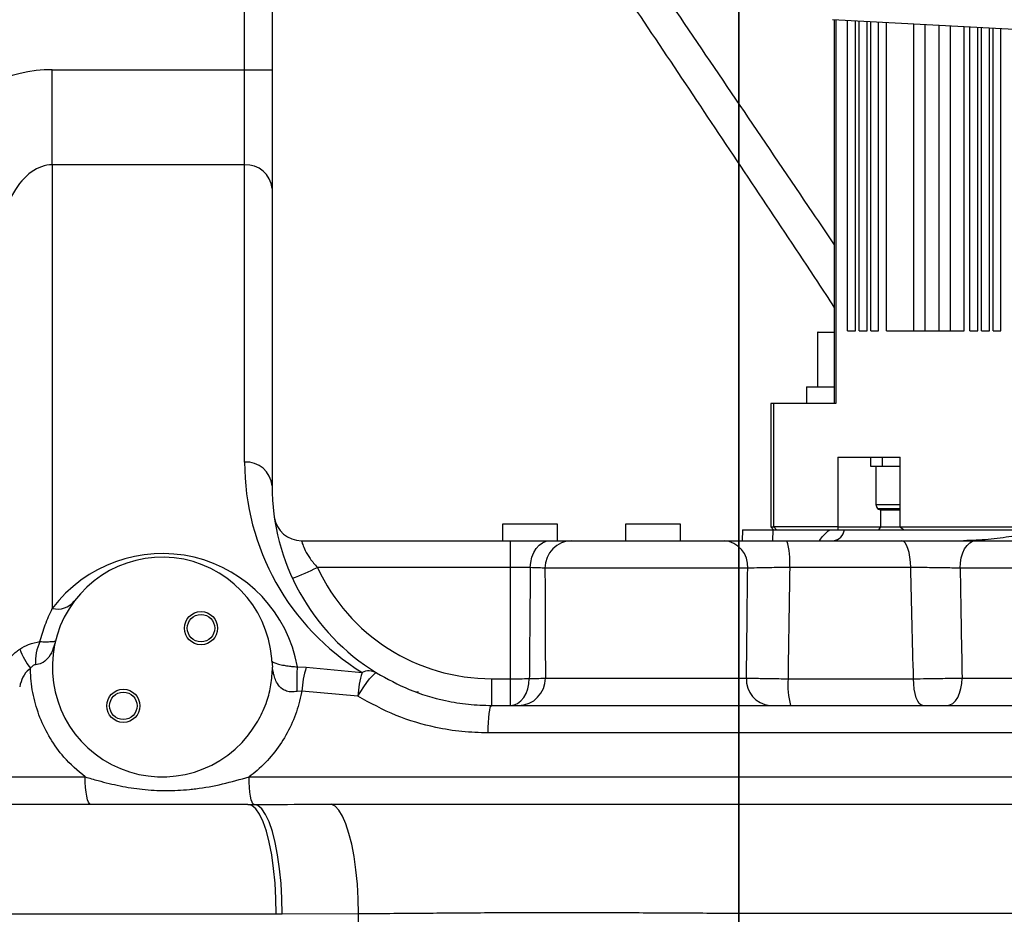
# Model space of a CAD drawing. Units: millimetres. Extents: x 1802 to 23253, y 249 to 9017.
# Drawn here: x 7881 to 8060, y 2236 to 2399 of the extents above; entities that cross this region are included whole.
import ezdxf

# ---------------------------------------------------------------- set-up
doc = ezdxf.new("R2010")
doc.units = ezdxf.units.MM
doc.header["$LTSCALE"] = 0.02
doc.header["$PDSIZE"] = -1
doc.dimstyles.new('EFORT-ST-5', dxfattribs={"dimtxt": 7.5, "dimasz": 7.5, "dimexe": 1.25, "dimexo": 0.625, "dimtad": 1, "dimlfac": 3, "dimdsep": 46, "dimtxsty": 'Standard', "dimcen": 2.5, "dimclrd": 3, "dimclre": 3, "dimadec": 0, "dimazin": 0, "dimtfac": 1, "dimtmove": 0, "dimatfit": 3, "dimfxl": 1, "dimarcsym": 0})

# ---------------------------------------------------------------- blocks, each defined once
blk = doc.blocks.new('*D171')
at = {"color": 3, "lineweight": -2}
for p, q in [((7601.78, 2601.19), (7601.78, 4553.55)), ((7936.78, 4552.3), (7676.78, 4552.3)), ((8011.78, 1816.19), (8011.78, 4553.55))]:
    blk.add_line(p, q, dxfattribs=at)
at = {"color": 3}
for points in [[(7676.78, 4564.8), (7676.78, 4539.8), (7601.78, 4552.3)], [(7936.78, 4539.8), (7936.78, 4564.8), (8011.78, 4552.3)]]:
    blk.add_solid(points, dxfattribs=at)
at = {"layer": 'Defpoints', "color": 0}
for p in [(7601.78, 4552.3), (7601.78, 2600.56), (8011.78, 1815.56)]:
    blk.add_point(p, dxfattribs=at)
at = {"color": 0, "insert": (7806.78, 4590.42), "char_height": 75, "attachment_point": 5}
blk.add_mtext('410', dxfattribs=at)
blk = doc.blocks.new('*D172')
at = {"color": 3, "lineweight": -2}
for p, q in [((7602.41, 2600.56), (8736.03, 2600.56)), ((8734.78, 1890.56), (8734.78, 2525.56)), ((8012.41, 1815.56), (8736.03, 1815.56))]:
    blk.add_line(p, q, dxfattribs=at)
at = {"color": 3}
for points in [[(8747.28, 2525.56), (8722.28, 2525.56), (8734.78, 2600.56)], [(8722.28, 1890.56), (8747.28, 1890.56), (8734.78, 1815.56)]]:
    blk.add_solid(points, dxfattribs=at)
at = {"layer": 'Defpoints', "color": 0}
for p in [(7601.78, 2600.56), (8734.78, 2600.56), (8011.78, 1815.56)]:
    blk.add_point(p, dxfattribs=at)
at = {"color": 0, "insert": (8696.66, 2208.06), "char_height": 75, "attachment_point": 5, "rotation": 90}
blk.add_mtext('785', dxfattribs=at)
blk = doc.blocks.new('*D176')
at = {"color": 3, "lineweight": -2}
for p, q in [((4823.78, 2701.91), (4823.78, 833.06)), ((8011.78, 2701.91), (8011.78, 833.06)), ((4898.78, 834.31), (7936.78, 834.31))]:
    blk.add_line(p, q, dxfattribs=at)
at = {"color": 3}
for points in [[(4898.78, 846.81), (4898.78, 821.81), (4823.78, 834.31)], [(7936.78, 821.81), (7936.78, 846.81), (8011.78, 834.31)]]:
    blk.add_solid(points, dxfattribs=at)
at = {"layer": 'Defpoints', "color": 0}
for p in [(4823.78, 2702.54), (8011.78, 2702.54), (8011.78, 834.31)]:
    blk.add_point(p, dxfattribs=at)
at = {"color": 0, "insert": (6417.78, 872.43), "char_height": 75, "attachment_point": 5}
blk.add_mtext('3188', dxfattribs=at)
blk = doc.blocks.new('*D179')
at = {"color": 3, "lineweight": -2}
for p, q in [((7602.41, 5383.01), (10506.59, 5383.01)), ((10505.34, 5308.01), (10505.34, 1890.56)), ((8337.86, 1815.56), (10506.59, 1815.56))]:
    blk.add_line(p, q, dxfattribs=at)
at = {"color": 3}
for points in [[(10517.84, 5308.01), (10492.84, 5308.01), (10505.34, 5383.01)], [(10492.84, 1890.56), (10517.84, 1890.56), (10505.34, 1815.56)]]:
    blk.add_solid(points, dxfattribs=at)
at = {"layer": 'Defpoints', "color": 0}
for p in [(7601.78, 5383.01), (8337.24, 1815.56), (10505.34, 1815.56)]:
    blk.add_point(p, dxfattribs=at)
at = {"color": 0, "insert": (10467.22, 3599.29), "char_height": 75, "attachment_point": 5, "rotation": 90}
blk.add_mtext('3567', dxfattribs=at)
blk = doc.blocks.new('*D180')
at = {"color": 3, "lineweight": -2}
for p, q in [((10172.64, 3271.02), (10172.64, 833.06)), ((8011.78, 942.92), (8011.78, 833.06)), ((8086.78, 834.31), (10097.64, 834.31))]:
    blk.add_line(p, q, dxfattribs=at)
at = {"color": 3}
for points in [[(8086.78, 846.81), (8086.78, 821.81), (8011.78, 834.31)], [(10097.64, 821.81), (10097.64, 846.81), (10172.64, 834.31)]]:
    blk.add_solid(points, dxfattribs=at)
at = {"layer": 'Defpoints', "color": 0}
for p in [(10172.64, 3271.65), (8011.78, 943.54), (10172.64, 834.31)]:
    blk.add_point(p, dxfattribs=at)
at = {"color": 0, "insert": (9092.21, 872.43), "char_height": 75, "attachment_point": 5}
blk.add_mtext('2161', dxfattribs=at)
blk = doc.blocks.new('*D181')
at = {"color": 3, "lineweight": -2}
for p, q in [((7050.82, 3154.19), (7050.82, 1514.93)), ((8011.36, 1698.52), (8011.36, 1514.93)), ((7125.82, 1516.18), (7936.36, 1516.18))]:
    blk.add_line(p, q, dxfattribs=at)
at = {"color": 3}
for points in [[(7125.82, 1528.68), (7125.82, 1503.68), (7050.82, 1516.18)], [(7936.36, 1503.68), (7936.36, 1528.68), (8011.36, 1516.18)]]:
    blk.add_solid(points, dxfattribs=at)
at = {"layer": 'Defpoints', "color": 0}
for p in [(7050.82, 3154.82), (8011.36, 1699.15), (8011.36, 1516.18)]:
    blk.add_point(p, dxfattribs=at)
at = {"color": 0, "insert": (7265.74, 1554.31), "char_height": 75, "attachment_point": 5}
blk.add_mtext('960.5', dxfattribs=at)

msp = doc.modelspace()

# ---------------------------------------------------------------- linework, layer by layer
at = {"color": 7, "linetype": 'Continuous', "lineweight": 25}
for p, q in [((7921.7839, 2389.8217), (7921.7839, 2490.4607)), ((7926.7839, 2490.4607), (7926.7839, 2389.8217)), ((8028.8379, 2398.9408), (8202.9466, 2389.8199)), ((8029.1687, 2398.9235), (8029.1687, 2329.063)), ((8029.4614, 2398.9082), (8029.4614, 2329.063)), ((8031.583, 2342.263), (8031.583, 2398.797)), ((8032.9972, 2342.263), (8032.9972, 2398.723)), ((8033.7043, 2342.263), (8033.7043, 2398.6859)), ((8035.1185, 2342.263), (8035.1185, 2398.6118)), ((8035.8256, 2342.263), (8035.8256, 2398.5748)), ((8037.2398, 2342.263), (8037.2398, 2398.5007)), ((8038.654, 2342.263), (8038.654, 2398.4266)), ((8043.5912, 2398.168), (8043.5912, 2342.263)), ((8045.6698, 2398.0591), (8045.6698, 2342.263)), ((8048.1874, 2397.9272), (8048.1874, 2342.263)), ((8050.2667, 2397.8183), (8050.2667, 2342.263)), ((8052.7962, 2342.263), (8052.7962, 2397.6858)), ((8053.8568, 2342.263), (8053.8568, 2397.6302)), ((8055.271, 2342.263), (8055.271, 2397.5561)), ((8055.9781, 2342.263), (8055.9781, 2397.5191)), ((8057.3924, 2342.263), (8057.3924, 2397.445)), ((8058.0995, 2342.263), (8058.0995, 2397.4079)), ((8059.5137, 2342.263), (8059.5137, 2397.3339)), ((7886.7839, 2372.5012), (7886.7839, 2389.8217)), ((7886.7839, 2389.8217), (7921.7839, 2389.8217)), ((7921.7839, 2372.5012), (7921.7839, 2389.8217)), ((7921.7839, 2389.8217), (7926.7839, 2389.8217)), ((7926.7839, 2389.8217), (7926.7839, 2368.1711)), ((7886.7839, 2372.5012), (7886.7839, 2291.7329)), ((7921.7839, 2372.5012), (7886.7839, 2372.5012)), ((7921.7839, 2318.3931), (7921.7839, 2372.5012)), ((7926.7839, 2368.1711), (7926.7839, 2314.063)), ((8026.1134, 2341.963), (8026.1134, 2332.063)), ((8029.1687, 2341.963), (8026.1134, 2341.963)), ((8026.2134, 2342.063), (8029.1687, 2342.063)), ((8031.583, 2342.263), (8032.9972, 2342.263)), ((8033.7043, 2342.263), (8035.1185, 2342.263)), ((8035.8256, 2342.263), (8037.2398, 2342.263)), ((8038.6541, 2342.263), (8043.9388, 2342.263)), ((8043.9573, 2342.263), (8043.9387, 2342.263)), ((8043.9759, 2342.263), (8043.9573, 2342.263)), ((8043.976, 2342.263), (8048.535, 2342.263)), ((8048.5535, 2342.263), (8048.5349, 2342.263)), ((8048.5721, 2342.263), (8048.5535, 2342.263)), ((8048.5722, 2342.263), (8052.7962, 2342.263)), ((8053.8569, 2342.263), (8055.271, 2342.263)), ((8055.9782, 2342.263), (8057.3924, 2342.263)), ((8058.0995, 2342.263), (8059.5137, 2342.263)), ((8024.1134, 2332.063), (8024.1134, 2329.063)), ((8024.1134, 2332.063), (8029.1687, 2332.063)), ((8017.6134, 2329.063), (8017.6134, 2306.563)), ((8018.1658, 2329.063), (8017.6134, 2329.063)), ((8029.4614, 2329.063), (8018.1656, 2329.063)), ((8018.1658, 2306.563), (8018.1658, 2329.063)), ((8029.8152, 2319.263), (8041.1289, 2319.263)), ((8029.8153, 2319.263), (8029.8153, 2306.563)), ((8035.7502, 2319.263), (8035.7502, 2317.663)), ((8037.9469, 2317.663), (8037.9469, 2319.263)), ((8041.129, 2306.563), (8041.129, 2319.263)), ((8035.7502, 2317.663), (8037.9469, 2317.663)), ((8036.7502, 2317.663), (8036.7502, 2310.663)), ((8037.9469, 2317.663), (8041.1054, 2317.663)), ((8036.7502, 2310.663), (8041.1239, 2310.663)), ((8037.0431, 2309.9559), (8041.128, 2309.9559)), ((8037.5933, 2309.6754), (8037.5933, 2306.563)), ((8037.7502, 2309.663), (8041.1069, 2309.663)), ((7968.7483, 2307.063), (7968.7483, 2304.063)), ((7978.7483, 2307.063), (7968.7483, 2307.063)), ((7978.7483, 2304.063), (7978.7483, 2307.063)), ((7991.1556, 2307.063), (7991.1556, 2304.063)), ((8001.1556, 2307.063), (7991.1556, 2307.063)), ((8001.1556, 2304.063), (8001.1556, 2307.063)), ((8012.4209, 2306.063), (8012.3685, 2304.063)), ((8012.4209, 2306.063), (8018.0333, 2306.063)), ((8017.6134, 2306.563), (8018.1134, 2306.063)), ((8017.6134, 2306.563), (8018.1658, 2306.563)), ((8017.9963, 2304.063), (8018.0333, 2306.063)), ((8018.0333, 2306.063), (8028.3638, 2306.063)), ((8029.8153, 2306.5631), (8018.1658, 2306.5631)), ((8018.1658, 2306.5631), (8018.6461, 2306.063)), ((8028.3638, 2306.063), (8030.998, 2306.063)), ((8029.8153, 2306.563), (8029.8154, 2306.063)), ((8029.8153, 2306.563), (8037.5933, 2306.563)), ((8030.998, 2306.063), (8084.7262, 2306.063)), ((8037.5933, 2306.563), (8037.2398, 2306.063)), ((8037.5933, 2306.563), (8041.1016, 2306.563)), ((8041.1289, 2306.563), (8084.7262, 2306.563)), ((8041.129, 2306.5631), (8041.8362, 2306.063)), ((7932.1429, 2304.063), (7970.2232, 2304.063)), ((7970.2232, 2299.1939), (7970.2232, 2304.063)), ((7981.3981, 2304.063), (8009.0837, 2304.063)), ((8020.5475, 2304.063), (8041.4176, 2304.063)), ((8054.9037, 2304.063), (8074.465, 2304.063)), ((7970.2232, 2299.1939), (7935.0383, 2299.1939)), ((8013.3931, 2299.063), (7976.4789, 2299.063)), ((8043.0755, 2299.1939), (8021.0378, 2299.1939)), ((8078.1514, 2299.063), (8052.0697, 2299.063)), ((7926.7803, 2282.1257), (7926.7231, 2282.6221)), ((7926.7803, 2282.1257), (7926.863, 2281.0373)), ((7931.4004, 2281.095), (7933.0146, 2281.0179)), ((7933.0146, 2281.0179), (7943.1766, 2280.0826)), ((7966.7839, 2274.063), (7966.7839, 2278.9321)), ((7966.7839, 2278.9321), (7970.2024, 2278.9321)), ((7970.2024, 2274.063), (7970.2024, 2278.9321)), ((7976.5658, 2279.063), (8013.1685, 2279.063)), ((8020.7341, 2278.9321), (8043.5884, 2278.9321)), ((8052.4307, 2279.063), (8078.1514, 2279.063)), ((7932.2063, 2276.6878), (7931.3791, 2276.6157)), ((7942.4108, 2275.7525), (7932.2063, 2276.6878)), ((7953.4397, 2276.468), (7953.1053, 2276.468)), ((8011.7839, 2269.063), (8011.7839, 2274.063)), ((8011.7839, 2274.063), (8073.8204, 2274.063)), ((8011.7839, 2269.063), (8011.7839, 2261.063)), ((8074.9088, 2269.063), (8011.7839, 2269.063)), ((7911.7845, 2261.6982), (7911.7839, 2261.663)), ((7911.7845, 2261.6982), (7911.7839, 2261.663)), ((8011.7839, 2256.0881), (8011.7839, 2261.063)), ((8011.7839, 2261.063), (8074.9088, 2261.063)), ((7922.367, 2256.063), (7923.4752, 2256.0631)), ((8011.7839, 2256.0881), (8064.8348, 2256.0881)), ((8011.7839, 2236.1883), (8011.7839, 2256.0881)), ((7927.5434, 2236.063), (7757.2109, 2236.063)), ((7928.6347, 2236.0633), (7927.5434, 2236.063)), ((7942.5499, 2236.1095), (7928.6347, 2236.0633)), ((7942.5499, 2156.063), (7942.5499, 2236.1095)), ((8061.49, 2236.1883), (8011.7839, 2236.1883))]:
    msp.add_line(p, q, dxfattribs=at)
at = {"color": 7, "linetype": 'Continuous', "lineweight": 25, "flags": 128}
for points in [[(7973.8074, 2299.1582), (7973.8878, 2300.1201), (7974.0996, 2301.0422), (7974.4349, 2301.8902), (7974.881, 2302.6321), (7975.4214, 2303.2401), (7976.0356, 2303.6915), (7976.7007, 2303.9692), (7977.3917, 2304.063)], [(8043.0755, 2299.1939), (8043.0364, 2300.1505), (8042.9371, 2301.0667), (8042.7813, 2301.9085), (8042.5749, 2302.6445), (8042.3254, 2303.2474), (8042.0423, 2303.6948), (8041.7359, 2303.9701), (8041.4176, 2304.063)], [(8052.0697, 2299.063), (8052.1242, 2300.0385), (8052.2854, 2300.9764), (8052.5473, 2301.8409), (8052.8998, 2302.5985), (8053.3292, 2303.2204), (8053.8192, 2303.6824), (8054.3508, 2303.9669), (8054.9037, 2304.063)], [(7970.2024, 2278.9321), (7970.2073, 2284.0596), (7970.2232, 2299.1939)], [(7931.3791, 2276.6157), (7931.3808, 2277.2879), (7931.3829, 2277.9506), (7931.3853, 2278.5918), (7931.388, 2279.2), (7931.3909, 2279.7641), (7931.394, 2280.2739), (7931.3972, 2280.7203), (7931.4004, 2281.095)], [(7942.4108, 2275.7525), (7942.9537, 2276.6277), (7943.5061, 2277.4658), (7944.0445, 2278.2311), (7944.546, 2278.8912), (7944.9895, 2279.4181), (7945.3559, 2279.7893), (7945.6299, 2279.9892), (7945.7997, 2280.0092)], [(7970.2024, 2274.063), (7970.8638, 2274.1567), (7971.5004, 2274.4342), (7972.0884, 2274.8853), (7972.6057, 2275.4928), (7973.033, 2276.2342), (7973.3542, 2277.0816), (7973.5572, 2278.0032), (7973.6345, 2278.9646)], [(8045.264, 2274.063), (8044.9424, 2274.1559), (8044.6327, 2274.4312), (8044.3465, 2274.8786), (8044.0944, 2275.4815), (8043.8857, 2276.2175), (8043.7283, 2277.0593), (8043.628, 2277.9755), (8043.5884, 2278.9321)], [(8049.687, 2274.063), (8050.2222, 2274.1591), (8050.737, 2274.4436), (8051.2113, 2274.9057), (8051.6271, 2275.5275), (8051.9683, 2276.2852), (8052.2219, 2277.1496), (8052.378, 2278.0876), (8052.4307, 2279.063)], [(7966.1223, 2269.063), (7966.135, 2270.0385), (7966.1726, 2270.9764), (7966.2338, 2271.8409), (7966.3161, 2272.5985), (7966.4163, 2273.2204), (7966.5307, 2273.6824), (7966.6549, 2273.9669), (7966.7839, 2274.063)], [(7893.7311, 2256.063), (7893.5412, 2256.1591), (7893.3585, 2256.4436), (7893.1902, 2256.9057), (7893.0427, 2257.5275), (7892.9216, 2258.2852), (7892.8316, 2259.1496), (7892.7762, 2260.0876), (7892.7575, 2261.063)], [(7923.4752, 2256.0631), (7923.3104, 2256.1634), (7923.152, 2256.4508), (7923.0062, 2256.9143), (7922.8785, 2257.5363), (7922.7736, 2258.2929), (7922.6958, 2259.1553), (7922.6478, 2260.0906), (7922.6317, 2261.063)], [(7927.5434, 2236.063), (7927.4907, 2238.9093), (7927.3337, 2241.6977), (7927.0756, 2244.3713), (7926.7217, 2246.8758), (7926.2791, 2249.1602), (7925.7568, 2251.178), (7925.1656, 2252.8881), (7924.5174, 2254.2556), (7923.8254, 2255.2529), (7923.1037, 2255.8594), (7922.367, 2256.063)], [(7928.6347, 2236.0633), (7928.5811, 2238.9007), (7928.4239, 2241.6807), (7928.1662, 2244.3471), (7927.8133, 2246.8458), (7927.3722, 2249.1265), (7926.8521, 2251.1429), (7926.2632, 2252.8543), (7925.6176, 2254.2259), (7924.9284, 2255.2302), (7924.2094, 2255.8467), (7923.4752, 2256.0631)], [(7942.5499, 2236.1095), (7942.4845, 2238.8465), (7942.323, 2241.532), (7942.0683, 2244.1154), (7941.7253, 2246.5482), (7941.3004, 2248.7845), (7940.8016, 2250.7824), (7940.2383, 2252.5042), (7939.6211, 2253.9174), (7938.9616, 2254.9956), (7938.2723, 2255.7185), (7937.566, 2256.0723)]]:
    msp.add_lwpolyline(points, dxfattribs=at)
at = {"color": 7, "linetype": 'Continuous', "lineweight": 25}
for centre, radius in [((7913.855, 2288.1341), 3.025), ((7913.855, 2288.1341), 2.5), ((7899.7129, 2273.9919), 3.025), ((7899.7129, 2273.9919), 2.5)]:
    msp.add_circle(centre, radius, dxfattribs=at)
at = {"color": 7, "linetype": 'Continuous', "lineweight": 18}
msp.add_arc((7601.7839, 2600.563), 1871.0692, 336.2263385, 83.7736615, dxfattribs=at)
at = {"color": 7, "linetype": 'Continuous', "lineweight": 25}
for centre, radius, start, end in [((7922.0964, 2367.8103), 4.7014, 4.40195, 93.811261), ((8026.2134, 2341.963), 0.1, 90, 180), ((7922.0964, 2313.7022), 4.7014, 4.40195, 93.811261), ((7966.7839, 2318.3931), 45, 180, 238.358221), ((7966.7839, 2314.063), 40, 180, 238.358221), ((8037.7502, 2310.663), 1, 180, 225), ((8037.7502, 2310.663), 1, 225, 270), ((7932.1429, 2309.063), 5, 188.213211, 270), ((8028.6958, 2306.3653), 2.322, 277.479682, 352.520318), ((7981.4388, 2299.1031), 4.9601, 90.470638, 180.463031), ((8008.7108, 2299.3845), 4.6934, 356.072559, 85.441905), ((8008.3692, 2300.3775), 12.7237, 354.662263, 16.837233), ((7906.7839, 2276.7329), 25, 10.048693, 143.130102), ((7906.7839, 2281.063), 20, 4.471153, 321.843779), ((7912.048, 2345.8015), 51.9695, 290.800642, 296.255956), ((7966.7839, 2313.9321), 35, 204.903568, 270), ((7887.7207, 2295.5955), 3.9746, 256.368542, 320.418667), ((7894.3983, 2289.5891), 14.5319, 201.268814, 217.06509), ((7892.27, 2282.0291), 8.5643, 154.655466, 183.582693), ((7951.0675, 2275.4078), 18.9045, 162.736889, 176.117656), ((7962.2389, 2274.4783), 19.869, 163.616646, 176.323162), ((7944.4163, 2277.4785), 2.8842, 61.337988, 115.456079), ((7970.5347, 2425.2064), 146.2747, 269.869809, 271.21429), ((7971.6165, 2279.0123), 4.9495, 270.599716, 0.587417), ((8017.8278, 2278.7175), 4.6722, 175.75909, 265.012719), ((8033.8771, 2277.7475), 13.1963, 174.84978, 196.212918)]:
    msp.add_arc(centre, radius, start, end, dxfattribs=at)
for major_axis, ratio in [((0, 34.641), 0.8660254), ((0, 17.3205), 0.57735027)]:
    msp.add_ellipse((7886.7839, 2355.1807), major_axis=major_axis, ratio=ratio, start_param=0, end_param=1.57079633, dxfattribs=at)
for points, knots in [([(7916.5366, 2523.9973), (7923.8975, 2513.1456), (7941.5548, 2487.1147), (7969.4048, 2446.0573), (7994.1008, 2409.6495), (8012.7243, 2382.1942), (8022.3379, 2368.0215), (8027.8485, 2359.8977), (8029.1687, 2357.9513)], [0, 0, 0, 0, 0.19625852, 0.47078061, 0.74529316, 0.8552742, 0.96532546, 1, 1, 1, 1]), ([(8029.1687, 2346.6176), (8028.1636, 2348.1431), (8023.6017, 2355.0662), (8015.4867, 2367.258), (8001.1016, 2388.8059), (7982.9992, 2415.7334), (7961.1662, 2448.0227), (7942.1742, 2476.0093), (7930.4174, 2493.2787), (7925.9751, 2499.8038)], [0, 0, 0, 0, 0.0291952, 0.13250303, 0.23581302, 0.44764373, 0.65949096, 0.8713397, 1, 1, 1, 1]), ([(8026.4416, 2304.063), (8026.6955, 2304.4164), (8027.268, 2305.2132), (8027.972, 2305.7592), (8028.3638, 2306.063)], [0, 0, 0, 0, 0.44345409, 1, 1, 1, 1]), ([(8081.6903, 2304.063), (8080.6405, 2304.1342), (8078.3353, 2304.2904), (8074.9458, 2305.0081), (8071.8128, 2305.495), (8068.9491, 2305.7146), (8065.5307, 2305.4373), (8061.5002, 2304.8288), (8057.2447, 2304.2268), (8054.2143, 2304.1176), (8052.6998, 2304.063)], [0, 0, 0, 0, 0.14458946, 0.31748288, 0.40468325, 0.49182796, 0.61772386, 0.74380287, 0.87196141, 1, 1, 1, 1]), ([(7932.1429, 2304.063), (7932.1487, 2304.0427), (7932.1641, 2303.9891), (7932.3334, 2303.4318), (7932.803, 2302.3006), (7933.6921, 2300.7567), (7934.5773, 2299.7291), (7935.0383, 2299.1939)], [0, 0, 0, 0, 0.11952293, 0.31562634, 0.52028964, 0.75016746, 1, 1, 1, 1]), ([(7970.2232, 2304.063), (7970.4309, 2304.063), (7971.7577, 2304.063), (7973.7227, 2304.063), (7975.9036, 2304.063), (7976.8891, 2304.063), (7977.3917, 2304.063)], [0, 0, 0, 0, 0.07819194, 0.49943601, 0.74468846, 1, 1, 1, 1]), ([(7977.3917, 2304.063), (7978.2096, 2304.063), (7979.564, 2304.063), (7980.814, 2304.063), (7981.2015, 2304.063), (7981.3981, 2304.063)], [0, 0, 0, 0, 0.42899915, 0.71041914, 1, 1, 1, 1]), ([(8009.0837, 2304.063), (8009.8455, 2304.063), (8011.0839, 2304.063), (8013.4479, 2304.063), (8015.6347, 2304.063), (8018.029, 2304.063), (8019.7, 2304.063), (8020.5475, 2304.063)], [0, 0, 0, 0, 0.28258373, 0.45937493, 0.64128855, 0.8180805, 1, 1, 1, 1]), ([(8041.4176, 2304.063), (8042.7057, 2304.063), (8044.8013, 2304.063), (8047.8385, 2304.063), (8050.3218, 2304.063), (8052.736, 2304.063), (8054.1743, 2304.063), (8054.9037, 2304.063)], [0, 0, 0, 0, 0.28217417, 0.45906501, 0.64108899, 0.81797979, 1, 1, 1, 1]), ([(7973.8074, 2299.1582), (7973.2886, 2299.1687), (7972.331, 2299.1881), (7970.9901, 2299.1943), (7970.3272, 2299.1939), (7970.2232, 2299.1939)], [0, 0, 0, 0, 0.49923253, 0.92141135, 1, 1, 1, 1]), ([(7973.8074, 2299.1582), (7973.7793, 2295.8061), (7973.7284, 2289.7466), (7973.6701, 2283.0154), (7973.6404, 2279.6363), (7973.6345, 2278.9646)], [0, 0, 0, 0, 0.4979967, 0.90021235, 1, 1, 1, 1]), ([(7976.4789, 2299.063), (7976.1784, 2299.0824), (7975.6517, 2299.1163), (7974.3614, 2299.1457), (7973.8074, 2299.1582)], [0, 0, 0, 0, 0.5705973, 1, 1, 1, 1]), ([(7976.4789, 2299.063), (7976.4924, 2295.7923), (7976.5201, 2289.1256), (7976.5503, 2282.459), (7976.5658, 2279.063)], [0, 0, 0, 0, 0.49060495, 1, 1, 1, 1]), ([(8013.1685, 2279.063), (8013.2074, 2282.4628), (8013.2836, 2289.1295), (8013.3571, 2295.7962), (8013.3931, 2299.063)], [0, 0, 0, 0, 0.509975495, 1, 1, 1, 1]), ([(8021.0378, 2299.1939), (8019.9322, 2299.1817), (8017.7208, 2299.1574), (8015.0598, 2299.1098), (8013.9036, 2299.0773), (8013.3931, 2299.063)], [0, 0, 0, 0, 0.35829244, 0.71665224, 1, 1, 1, 1]), ([(8021.0378, 2299.1939), (8020.9878, 2295.7962), (8020.8886, 2289.0422), (8020.7854, 2282.2883), (8020.7341, 2278.9321)], [0, 0, 0, 0, 0.50307205, 1, 1, 1, 1]), ([(8043.5884, 2278.9321), (8043.5025, 2282.2883), (8043.3298, 2289.0422), (8043.1606, 2295.7962), (8043.0755, 2299.1939)], [0, 0, 0, 0, 0.49692795, 1, 1, 1, 1]), ([(8052.0697, 2299.063), (8051.0807, 2299.0812), (8049.1027, 2299.1175), (8045.878, 2299.1633), (8043.9331, 2299.1845), (8043.0755, 2299.1939)], [0, 0, 0, 0, 0.35860087, 0.71715598, 1, 1, 1, 1]), ([(8052.0697, 2299.063), (8052.1281, 2295.7962), (8052.2471, 2289.1295), (8052.3687, 2282.4628), (8052.4307, 2279.063)], [0, 0, 0, 0, 0.49002451, 1, 1, 1, 1]), ([(7884.5301, 2285.6951), (7884.8246, 2286.7269), (7885.4148, 2288.7939), (7886.3271, 2290.7522), (7886.7839, 2291.7329)], [0, 0, 0, 0, 0.49919263, 1, 1, 1, 1]), ([(7887.3647, 2285.8475), (7887.3634, 2285.8425), (7887.2508, 2285.3859), (7886.9424, 2284.3478), (7886.2976, 2282.9447), (7885.451, 2282.093), (7884.6043, 2281.6431), (7884.1089, 2281.5593), (7883.7225, 2281.4939)], [0, 0, 0, 0, 0.00259041, 0.23596345, 0.54400651, 0.7850155, 0.83229942, 1, 1, 1, 1]), ([(7884.5301, 2285.6951), (7884.8966, 2285.6831), (7885.3751, 2285.6674), (7886.1439, 2285.6752), (7886.853, 2285.7102), (7887.2684, 2285.7683), (7887.3576, 2285.8199), (7887.3646, 2285.8472), (7887.3647, 2285.8475)], [0, 0, 0, 0, 0.16950287, 0.22127955, 0.46908954, 0.77380252, 0.99748777, 1, 1, 1, 1]), ([(7876.9536, 2278.2689), (7877.2616, 2279.3312), (7877.892, 2281.5052), (7879.5854, 2283.4075), (7880.6906, 2284.1992), (7880.8562, 2284.3178)], [0, 0, 0, 0, 0.448276027, 0.917336634, 1, 1, 1, 1]), ([(7880.8562, 2284.3178), (7881.3843, 2284.6379), (7882.5235, 2285.3285), (7883.8295, 2285.5671), (7884.5301, 2285.6951)], [0, 0, 0, 0, 0.46358726, 1, 1, 1, 1]), ([(7882.8025, 2280.8304), (7882.7193, 2280.7669), (7882.1549, 2280.336), (7881.2979, 2279.2627), (7880.9939, 2278.0694), (7880.8424, 2277.4747)], [0, 0, 0, 0, 0.07986714, 0.54142231, 1, 1, 1, 1]), ([(7883.7225, 2281.4939), (7883.6098, 2281.4705), (7883.4269, 2281.4325), (7883.0992, 2281.2118), (7882.9275, 2280.9911), (7882.8025, 2280.8304)], [0, 0, 0, 0, 0.30338767, 0.49276851, 1, 1, 1, 1]), ([(7892.7575, 2261.063), (7891.4168, 2262.205), (7889.003, 2264.261), (7886.3291, 2268.026), (7884.4322, 2271.818), (7883.2303, 2275.8795), (7882.8383, 2278.9251), (7882.8073, 2280.5782), (7882.8025, 2280.8304)], [0, 0, 0, 0, 0.2313679, 0.41654766, 0.60171374, 0.78441271, 0.96710506, 1, 1, 1, 1]), ([(7922.5105, 2268.7068), (7923.1794, 2269.6443), (7924.5367, 2271.5466), (7925.8674, 2274.6668), (7926.708, 2277.8626), (7926.8109, 2279.9699), (7926.863, 2281.0373)], [0, 0, 0, 0, 0.25898744, 0.52555171, 0.75966601, 1, 1, 1, 1]), ([(7926.7803, 2282.1257), (7926.79, 2282.1118), (7926.8292, 2282.0554), (7927.0216, 2281.9128), (7927.5277, 2281.7138), (7928.3897, 2281.4978), (7929.1658, 2281.3446), (7929.7109, 2281.2553), (7930.5464, 2281.1521), (7931.0363, 2281.1193), (7931.4004, 2281.095)], [0, 0, 0, 0, 0.04621154, 0.18646163, 0.48254163, 0.67204489, 0.70937714, 0.83966342, 0.88081358, 1, 1, 1, 1]), ([(7931.3791, 2276.6157), (7931.0023, 2276.5692), (7930.5072, 2276.5081), (7929.7009, 2276.5978), (7929.1511, 2276.7675), (7928.3676, 2277.2282), (7927.5099, 2278.2474), (7927.075, 2279.6772), (7926.913, 2280.7162), (7926.863, 2281.0373)], [0, 0, 0, 0, 0.13173746, 0.17310741, 0.29265937, 0.34552337, 0.53963283, 0.85773153, 1, 1, 1, 1]), ([(7945.7997, 2280.0092), (7947.7618, 2278.9268), (7951.7428, 2276.7309), (7957.4774, 2275.0429), (7962.5365, 2274.1927), (7965.363, 2274.1064), (7966.7839, 2274.063)], [0, 0, 0, 0, 0.303729182, 0.616227874, 0.807060037, 1, 1, 1, 1]), ([(7973.6345, 2278.9646), (7974.2588, 2278.9781), (7975.651, 2279.0083), (7976.2405, 2279.0436), (7976.5658, 2279.063)], [0, 0, 0, 0, 0.448351891, 1, 1, 1, 1]), ([(8013.1685, 2279.063), (8013.6552, 2279.0495), (8014.8018, 2279.0176), (8017.416, 2278.9699), (8019.628, 2278.9447), (8020.7341, 2278.9321)], [0, 0, 0, 0, 0.26937166, 0.63466055, 1, 1, 1, 1]), ([(8043.5884, 2278.9321), (8044.3854, 2278.9411), (8046.2652, 2278.9623), (8049.4314, 2279.0077), (8051.431, 2279.0446), (8052.4307, 2279.063)], [0, 0, 0, 0, 0.26900947, 0.63452157, 1, 1, 1, 1]), ([(7932.2063, 2276.6878), (7932.189, 2276.5919), (7931.9252, 2275.1337), (7931.1492, 2272.3597), (7929.3995, 2268.5761), (7927.0337, 2265.1521), (7924.689, 2262.6865), (7923.1198, 2261.4482), (7922.6317, 2261.063)], [0, 0, 0, 0, 0.01553142, 0.2363384, 0.45715061, 0.67857901, 0.90001666, 1, 1, 1, 1]), ([(7966.1223, 2269.063), (7964.5341, 2269.1108), (7961.3403, 2269.2068), (7955.6953, 2270.1482), (7949.1969, 2272.0359), (7944.6941, 2274.502), (7942.4108, 2275.7525)], [0, 0, 0, 0, 0.190934, 0.38397013, 0.68761396, 1, 1, 1, 1]), ([(7966.7839, 2274.063), (7974.2601, 2274.063), (7984.2341, 2274.063), (7996.7263, 2274.063), (8004.2391, 2274.063), (8009.2701, 2274.063), (8011.7839, 2274.063)], [0, 0, 0, 0, 0.49954537, 0.66644958, 0.83333301, 1, 1, 1, 1]), ([(8011.7839, 2269.063), (8011.7839, 2269.063), (8010.116, 2269.063), (8006.7789, 2269.063), (7997.4873, 2269.063), (7983.922, 2269.063), (7972.057, 2269.063), (7966.1223, 2269.063)], [0, 0, 0, 0, 0.00000131, 0.10900628, 0.21821463, 0.60896677, 1, 1, 1, 1]), ([(7656.8839, 2261.063), (7660.3383, 2261.063), (7667.2534, 2261.063), (7678.3706, 2261.063), (7689.8975, 2261.063), (7703.3313, 2261.063), (7718.7314, 2261.063), (7736.1456, 2261.063), (7750.7961, 2261.063), (7765.3123, 2261.063), (7779.6745, 2261.063), (7799.0934, 2261.063), (7820.7229, 2261.063), (7844.5837, 2261.063), (7868.5963, 2261.063), (7884.7047, 2261.063), (7892.7575, 2261.063)], [0, 0, 0, 0, 0.05380139, 0.10769968, 0.16163823, 0.21549462, 0.29010184, 0.36476815, 0.43940752, 0.47491997, 0.54598052, 0.61704357, 0.71275542, 0.80850441, 0.9042681, 1, 1, 1, 1]), ([(7892.7575, 2261.063), (7893.5411, 2260.8348), (7895.6532, 2260.2197), (7899.0967, 2259.3875), (7903.2006, 2258.7258), (7907.4422, 2258.4915), (7910.7024, 2258.6503), (7914.1593, 2259.0462), (7917.824, 2259.7078), (7921.0252, 2260.6102), (7922.6317, 2261.063)], [0, 0, 0, 0, 0.0808428, 0.21790996, 0.35489552, 0.49649803, 0.6380959, 0.67473769, 0.83677558, 1, 1, 1, 1]), ([(7922.6317, 2261.063), (7925.9182, 2261.063), (7935.7778, 2261.063), (7952.2533, 2261.063), (7972.0443, 2261.063), (7988.5843, 2261.063), (8001.8055, 2261.063), (8008.4591, 2261.063), (8011.7839, 2261.063)], [0, 0, 0, 0, 0.11122758, 0.33368857, 0.55621584, 0.77792607, 0.88902893, 1, 1, 1, 1]), ([(7893.7311, 2256.063), (7885.949, 2256.063), (7870.3839, 2256.063), (7847.1786, 2256.063), (7824.0553, 2256.063), (7801.0515, 2256.063), (7778.23, 2256.063), (7761.9511, 2256.063), (7753.2824, 2256.063), (7752.0345, 2256.063)], [0, 0, 0, 0, 0.16152781, 0.32307346, 0.48458997, 0.64727815, 0.81000097, 0.9726484, 1, 1, 1, 1]), ([(7922.367, 2256.063), (7920.8406, 2256.063), (7917.7841, 2256.063), (7913.0541, 2256.063), (7908.2262, 2256.063), (7903.364, 2256.063), (7898.6396, 2256.063), (7895.366, 2256.063), (7893.7311, 2256.063)], [0, 0, 0, 0, 0.15706947, 0.31451965, 0.48441026, 0.65432463, 0.82735624, 1, 1, 1, 1]), ([(7923.4752, 2256.0631), (7926.7504, 2256.0639), (7931.4446, 2256.0651), (7936.1451, 2256.0706), (7937.566, 2256.0723)], [0, 0, 0, 0, 0.69770731, 1, 1, 1, 1]), ([(7937.566, 2256.0723), (7945.7863, 2256.0856), (7962.2377, 2256.1123), (7982.8928, 2256.1163), (7997.3681, 2256.1026), (8005.5927, 2256.0911), (8009.7206, 2256.0891), (8011.7839, 2256.0881)], [0, 0, 0, 0, 0.33436703, 0.66916558, 0.8344654, 0.91725702, 1, 1, 1, 1]), ([(8011.7839, 2236.1883), (8007.9089, 2236.2063), (8000.1516, 2236.2422), (7988.5348, 2236.311), (7976.9546, 2236.325), (7965.414, 2236.2896), (7953.9232, 2236.1992), (7946.341, 2236.1394), (7942.5499, 2236.1095)], [0, 0, 0, 0, 0.16599699, 0.33230852, 0.49858889, 0.66486925, 0.83243455, 1, 1, 1, 1])]:
    msp.add_open_spline(points, degree=3, knots=knots, dxfattribs=at)

# ---------------------------------------------------------------- dimensions: what is measured, and where the dimension line sits
dim = msp.add_linear_dim(base=(10505.3409, 1815.563), p1=(7601.7839, 5383.0146), p2=(8337.2359, 1815.563), angle=90, dimstyle='EFORT-ST-5', override={"dimtxt": 75, "dimasz": 75, "dimdec": 0, "dimlfac": 1})
dim.commit()
dim.dimension.update_dxf_attribs({"geometry": '*D179', "text_midpoint": (10505.3409, 3599.2888), "dimtype": 160})
for base, p1, p2, override, picture, middle in [((7601.7839, 4552.2959), (8011.7819, 1815.5649), (7601.7839, 2600.563), {"dimtxt": 75, "dimasz": 75, "dimlfac": 1}, '*D171', (7806.7829, 4552.2959)), ((8011.3568, 1516.1839), (7050.8214, 3154.8161), (8011.3568, 1699.1465), {"dimtxt": 75, "dimasz": 75, "dimdec": 1, "dimlfac": 1}, '*D181', (7265.7432, 1516.1839))]:
    dim = msp.add_linear_dim(base=base, p1=p1, p2=p2, dimstyle='EFORT-ST-5', override=override)
    dim.commit()
    dim.dimension.update_dxf_attribs({"geometry": picture, "text_midpoint": middle, "dimtype": 160})
for base, p1, p2, override, picture, middle in [((10172.6434, 834.3061), (8011.7819, 943.5408), (10172.6434, 3271.6474), {"dimtxt": 75, "dimasz": 75, "dimdec": 0, "dimlfac": 1}, '*D180', (9092.2126, 872.4311)), ((8011.7819, 834.3061), (4823.7846, 2702.5352), (8011.7819, 2702.5352), {"dimtxt": 75, "dimasz": 75, "dimlfac": 1}, '*D176', (6417.7832, 872.4311))]:
    dim = msp.add_linear_dim(base=base, p1=p1, p2=p2, dimstyle='EFORT-ST-5', override=override)
    dim.commit()
    dim.dimension.update_dxf_attribs({"geometry": picture, "text_midpoint": middle})
dim = msp.add_linear_dim(base=(8734.7843, 2600.563), p1=(8011.7839, 1815.5621), p2=(7601.7839, 2600.563), angle=90, dimstyle='EFORT-ST-5', override={"dimtxt": 75, "dimasz": 75, "dimlfac": 1})
dim.commit()
dim.dimension.update_dxf_attribs({"geometry": '*D172', "text_midpoint": (8696.6593, 2208.0626)})

doc.saveas('drawing.dxf')
